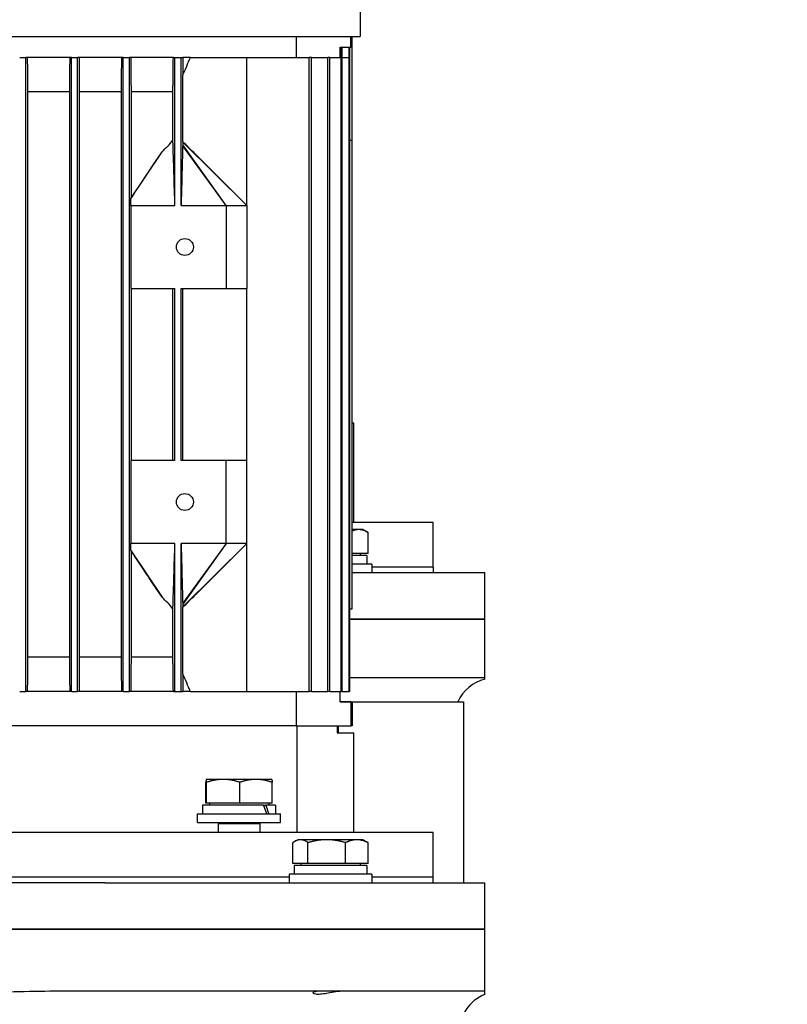
# Model space of a CAD drawing. Units: millimetres. Extents: x 544 to 7315, y 68 to 9534.
# Drawn here: x 2433 to 2656, y 3140 to 3426 of the extents above; entities that cross this region are included whole.
import ezdxf

# ---------------------------------------------------------------- set-up
doc = ezdxf.new("R2010")
doc.units = ezdxf.units.MM
doc.header["$LTSCALE"] = 35
doc.layers.add('Dimensions(Hillmar_metric)', color=7, linetype='Continuous', lineweight=13)
doc.layers.add('Visible Edges(Hillmar_metric)', color=7, linetype='Continuous', lineweight=25)
doc.styles.add('Hillmar_metric_Dimensions', font='arial.ttf')
doc.dimstyles.new('DEFAULT-ISO-Method 1b-Hillmar_metric', dxfattribs={"dimscale": 35, "dimtxt": 2, "dimasz": 2.5, "dimexe": 1, "dimexo": 1, "dimgap": 0.25, "dimtad": 1, "dimtih": 1, "dimtoh": 1, "dimrnd": 1e-08, "dimdsep": 46, "dimtxsty": 'Hillmar_metric_Dimensions', "dimcen": 0.09, "dimdle": 8, "dimclrd": 7, "dimclre": 7, "dimclrt": 7, "dimazin": 2, "dimtfac": 0.75, "dimtmove": 0, "dimatfit": 3, "dimfxl": 1, "dimtolj": 1, "dimlwd": 9, "dimlwe": 9, "dimarcsym": 0})

# ---------------------------------------------------------------- blocks, each defined once
blk = doc.blocks.new('*D37')
at = {"layer": 'Defpoints', "color": 0, "linetype": 'Continuous', "transparency": 16777216}
for p in [(2501.35, 3624.13), (2536.65, 2709.42), (3813.03, 2709.42)]:
    blk.add_point(p, dxfattribs=at)
at = {"layer": 'Dimensions(Hillmar_metric)', "color": 7, "linetype": 'Continuous', "lineweight": 9, "transparency": 16777216}
for p, q in [((2536.35, 3624.13), (3848.03, 3624.13)), ((3813.03, 3536.63), (3813.03, 3211.27)), ((3813.03, 2796.92), (3813.03, 3122.29)), ((2571.65, 2709.42), (3848.03, 2709.42))]:
    blk.add_line(p, q, dxfattribs=at)
at = {"layer": 'Dimensions(Hillmar_metric)', "color": 7, "linetype": 'Continuous', "transparency": 16777216}
for points in [[(3798.45, 3536.63), (3827.62, 3536.63), (3813.03, 3624.13)], [(3798.45, 2796.92), (3827.62, 2796.92), (3813.03, 2709.42)]]:
    blk.add_solid(points, dxfattribs=at)
at = {"layer": 'Dimensions(Hillmar_metric)', "color": 7, "linetype": 'Continuous', "lineweight": 13, "transparency": 16777216, "insert": (3813.03, 3166.78), "char_height": 70, "attachment_point": 5, "style": 'Hillmar_metric_Dimensions'}
blk.add_mtext('\\A1;915', dxfattribs=at)

msp = doc.modelspace()

# ---------------------------------------------------------------- linework, layer by layer
at = {"layer": 'Visible Edges(Hillmar_metric)'}
for p, q in [((2532.151, 3436.6318), (2532.151, 3421.1318)), ((2274.551, 3421.1318), (2532.151, 3421.1318)), ((2513.6437, 3421.1318), (2513.6437, 3415.0068)), ((2529.4552, 3418.0068), (2529.4552, 3421.1318)), ((2529.851, 3418.0068), (2529.851, 3421.1318)), ((2526.351, 3415.0068), (2526.351, 3418.0068)), ((2526.351, 3418.0068), (2529.4552, 3418.0068)), ((2526.6285, 3415.0068), (2526.6285, 3418.0068)), ((2526.9851, 3415.0068), (2526.9851, 3418.0068)), ((2528.9532, 3415.0068), (2528.9532, 3418.0068)), ((2529.1347, 3415.0068), (2529.1347, 3418.0068)), ((2529.851, 3418.0068), (2529.4552, 3418.0068)), ((2529.8478, 3391.0068), (2529.8478, 3418.0068)), ((2529.851, 3391.0068), (2529.851, 3418.0068)), ((2433.451, 3415.0068), (2435.251, 3415.0068)), ((2435.7444, 3415.0068), (2435.251, 3415.0068)), ((2435.251, 3231.0068), (2435.251, 3415.0068)), ((2447.9537, 3415.0068), (2435.7444, 3415.0068)), ((2448.451, 3415.0068), (2447.9537, 3415.0068)), ((2448.451, 3231.0068), (2448.451, 3415.0068)), ((2448.451, 3415.0068), (2450.251, 3415.0068)), ((2450.7484, 3415.0068), (2450.251, 3415.0068)), ((2450.251, 3231.0068), (2450.251, 3415.0068)), ((2462.9489, 3415.0068), (2450.7484, 3415.0068)), ((2463.451, 3415.0068), (2462.9489, 3415.0068)), ((2463.451, 3231.0068), (2463.451, 3415.0068)), ((2463.451, 3415.0068), (2465.251, 3415.0068)), ((2465.753, 3415.0068), (2465.251, 3415.0068)), ((2465.251, 3231.0068), (2465.251, 3415.0068)), ((2478.0018, 3415.0068), (2465.753, 3415.0068)), ((2478.0018, 3415.0068), (2478.451, 3415.0068)), ((2478.451, 3372.0068), (2478.451, 3415.0068)), ((2478.451, 3415.0068), (2480.251, 3415.0068)), ((2480.251, 3415.0068), (2480.7086, 3415.0068)), ((2480.251, 3372.0068), (2480.251, 3415.0068)), ((2482.9551, 3415.0068), (2480.7086, 3415.0068)), ((2482.9551, 3415.0068), (2499.351, 3415.0068)), ((2499.351, 3415.0068), (2517.3498, 3415.0068)), ((2499.351, 3372.0068), (2499.351, 3415.0068)), ((2517.3498, 3231.0068), (2517.3498, 3415.0068)), ((2518.0949, 3415.0068), (2517.3498, 3415.0068)), ((2518.0949, 3231.0068), (2518.0949, 3415.0068)), ((2518.0949, 3415.0068), (2522.7998, 3415.0068)), ((2522.7998, 3231.0068), (2522.7998, 3415.0068)), ((2523.342, 3415.0068), (2522.7998, 3415.0068)), ((2523.342, 3415.0068), (2526.6285, 3415.0068)), ((2523.342, 3231.0068), (2523.342, 3415.0068)), ((2526.6285, 3231.0068), (2526.6285, 3415.0068)), ((2526.9851, 3415.0068), (2526.6285, 3415.0068)), ((2526.9851, 3231.0068), (2526.9851, 3415.0068)), ((2526.9851, 3415.0068), (2528.9532, 3415.0068)), ((2528.9532, 3231.0068), (2528.9532, 3415.0068)), ((2529.1347, 3415.0068), (2528.9532, 3415.0068)), ((2529.1347, 3231.0068), (2529.1347, 3415.0068)), ((2480.7696, 3390.5066), (2480.7696, 3409.9611)), ((2447.8657, 3405.0068), (2435.8358, 3405.0068)), ((2435.8358, 3241.0068), (2435.8358, 3405.0068)), ((2447.8657, 3405.0068), (2447.8657, 3241.0068)), ((2462.8651, 3405.0068), (2450.8363, 3405.0068)), ((2450.8363, 3241.0068), (2450.8363, 3405.0068)), ((2462.8651, 3405.0068), (2462.8651, 3241.0068)), ((2465.8369, 3374.2706), (2465.8369, 3405.0068)), ((2477.8728, 3405.0068), (2465.8369, 3405.0068)), ((2477.8728, 3390.9724), (2477.8728, 3405.0068)), ((2493.351, 3372.0068), (2480.707, 3389.392)), ((2493.351, 3372.0068), (2480.7367, 3389.6221)), ((2499.351, 3372.0068), (2480.7573, 3390.4579)), ((2529.1347, 3391.0068), (2529.8478, 3391.0068)), ((2529.8478, 3255.0068), (2529.8478, 3391.0068)), ((2529.851, 3391.0068), (2529.8478, 3391.0068)), ((2529.851, 3255.0068), (2529.851, 3391.0068)), ((2465.7022, 3374.0496), (2474.7592, 3387.6596)), ((2484.6152, 3386.7132), (2499.351, 3372.0068)), ((2465.658, 3372.0068), (2465.658, 3348.0068)), ((2465.658, 3372.0068), (2478.451, 3372.0068)), ((2480.251, 3372.0068), (2493.351, 3372.0068)), ((2493.351, 3372.0068), (2493.351, 3348.0068)), ((2493.351, 3372.0068), (2499.351, 3372.0068)), ((2499.351, 3372.0068), (2499.351, 3348.0068)), ((2465.658, 3348.0068), (2478.451, 3348.0068)), ((2465.8369, 3298.0068), (2465.8369, 3348.0068)), ((2477.8728, 3298.0068), (2477.8728, 3348.0068)), ((2478.451, 3298.0068), (2478.451, 3348.0068)), ((2480.251, 3298.0068), (2480.251, 3348.0068)), ((2480.251, 3348.0068), (2493.351, 3348.0068)), ((2480.7696, 3298.0068), (2480.7696, 3348.0068)), ((2493.351, 3348.0068), (2499.351, 3348.0068)), ((2499.351, 3298.0068), (2499.351, 3348.0068)), ((2529.851, 3309.0068), (2530.351, 3309.0068)), ((2530.351, 3280.0946), (2530.351, 3309.0068)), ((2465.658, 3298.0068), (2465.658, 3274.0068)), ((2478.451, 3298.0068), (2465.658, 3298.0068)), ((2493.351, 3298.0068), (2480.251, 3298.0068)), ((2493.351, 3274.0068), (2493.351, 3298.0068)), ((2499.351, 3298.0068), (2493.351, 3298.0068)), ((2499.351, 3274.0068), (2499.351, 3298.0068)), ((2553.351, 3280.0946), (2529.851, 3280.0946)), ((2531.7864, 3278.0072), (2529.851, 3278.0072)), ((2533.0592, 3278.0072), (2531.7864, 3278.0072)), ((2533.0592, 3278.0072), (2534.5288, 3277.1587)), ((2553.351, 3267.0946), (2553.351, 3280.0946)), ((2534.5288, 3271.1072), (2534.5288, 3277.1587)), ((2478.451, 3274.0068), (2465.658, 3274.0068)), ((2465.7022, 3271.964), (2474.7592, 3258.3539)), ((2465.8369, 3241.0068), (2465.8369, 3271.7429)), ((2478.451, 3231.0068), (2478.451, 3274.0068)), ((2480.251, 3231.0068), (2480.251, 3274.0068)), ((2493.351, 3274.0068), (2480.251, 3274.0068)), ((2493.351, 3274.0068), (2480.707, 3256.6216)), ((2493.351, 3274.0068), (2480.7367, 3256.3915)), ((2499.351, 3274.0068), (2480.7573, 3255.5556)), ((2499.351, 3274.0068), (2484.6152, 3259.3004)), ((2499.351, 3274.0068), (2493.351, 3274.0068)), ((2499.351, 3231.0068), (2499.351, 3274.0068)), ((2534.5288, 3271.1072), (2529.851, 3271.1072)), ((2534.1092, 3270.5071), (2529.851, 3270.5071)), ((2532.1592, 3271.1072), (2532.1592, 3270.5071)), ((2534.1092, 3270.5071), (2534.1092, 3268.0071)), ((2535.5592, 3268.0071), (2529.851, 3268.0071)), ((2535.5592, 3268.0071), (2535.5592, 3265.5071)), ((2553.351, 3267.0946), (2535.5592, 3267.0946)), ((2553.351, 3267.0946), (2535.5592, 3267.0946)), ((2553.351, 3267.0946), (2553.351, 3265.5071)), ((2529.851, 3265.5071), (2544.8216, 3265.5071)), ((2544.8216, 3265.5071), (2568.351, 3265.5071)), ((2568.351, 3252.0071), (2568.351, 3265.5071)), ((2477.8728, 3241.0068), (2477.8728, 3255.0412)), ((2480.7696, 3236.0524), (2480.7696, 3255.507)), ((2529.1347, 3255.0068), (2529.8478, 3255.0068)), ((2529.851, 3255.0068), (2529.8478, 3255.0068)), ((2529.1347, 3252.0071), (2544.8216, 3252.0071)), ((2544.8216, 3252.0071), (2529.1347, 3252.0071)), ((2544.8216, 3252.0071), (2568.351, 3252.0071)), ((2568.351, 3252.0071), (2544.8216, 3252.0071)), ((2568.351, 3235.0071), (2568.351, 3252.0071)), ((2447.8657, 3241.0068), (2435.8358, 3241.0068)), ((2462.8651, 3241.0068), (2450.8363, 3241.0068)), ((2477.8728, 3241.0068), (2465.8369, 3241.0068)), ((2544.8216, 3235.0071), (2529.1347, 3235.0071)), ((2568.351, 3235.0071), (2544.8216, 3235.0071)), ((2568.351, 3234.626), (2568.351, 3235.0071)), ((2433.451, 3231.0068), (2435.251, 3231.0068)), ((2435.7444, 3231.0068), (2435.251, 3231.0068)), ((2447.9537, 3231.0068), (2435.7444, 3231.0068)), ((2448.451, 3231.0068), (2447.9537, 3231.0068)), ((2448.451, 3231.0068), (2450.251, 3231.0068)), ((2450.7484, 3231.0068), (2450.251, 3231.0068)), ((2462.9489, 3231.0068), (2450.7484, 3231.0068)), ((2463.451, 3231.0068), (2462.9489, 3231.0068)), ((2463.451, 3231.0068), (2465.251, 3231.0068)), ((2465.753, 3231.0068), (2465.251, 3231.0068)), ((2478.0018, 3231.0068), (2465.753, 3231.0068)), ((2478.0018, 3231.0068), (2478.451, 3231.0068)), ((2478.451, 3231.0068), (2480.251, 3231.0068)), ((2480.251, 3231.0068), (2480.7086, 3231.0068)), ((2482.9551, 3231.0068), (2480.7086, 3231.0068)), ((2482.9551, 3231.0068), (2499.351, 3231.0068)), ((2499.351, 3231.0068), (2517.3498, 3231.0068)), ((2513.6437, 3231.0068), (2513.6437, 3221.0068)), ((2518.0949, 3231.0068), (2517.3498, 3231.0068)), ((2518.0949, 3231.0068), (2522.7998, 3231.0068)), ((2523.342, 3231.0068), (2522.7998, 3231.0068)), ((2523.342, 3231.0068), (2526.6285, 3231.0068)), ((2526.351, 3228.0068), (2526.351, 3231.0068)), ((2526.9851, 3231.0068), (2526.6285, 3231.0068)), ((2526.9851, 3231.0068), (2528.9532, 3231.0068)), ((2529.1347, 3231.0068), (2528.9532, 3231.0068)), ((2526.351, 3228.0071), (2562.121, 3228.0071)), ((2529.4552, 3228.0068), (2526.351, 3228.0068)), ((2529.4552, 3228.0068), (2529.851, 3228.0068)), ((2529.4552, 3228.0068), (2529.4552, 3221.0068)), ((2529.851, 3228.0068), (2529.851, 3221.0068)), ((2562.121, 3228.0071), (2562.121, 3175.5071)), ((2513.6437, 3221.0068), (2415.8622, 3221.0068)), ((2513.6437, 3221.0068), (2415.8622, 3221.0068)), ((2513.6437, 3221.0068), (2529.4552, 3221.0068)), ((2513.8046, 3221.0068), (2513.8046, 3190.0946)), ((2525.5116, 3221.0068), (2525.5116, 3219.0068)), ((2525.851, 3219.0068), (2525.851, 3221.0068)), ((2529.851, 3221.0068), (2529.4552, 3221.0068)), ((2525.5116, 3219.0068), (2530.351, 3219.0068)), ((2530.351, 3190.0946), (2530.351, 3219.0068)), ((2487.4341, 3198.6072), (2487.4341, 3204.6587)), ((2487.5427, 3205.5072), (2487.5408, 3205.5061)), ((2487.5446, 3205.5072), (2487.5427, 3205.5072)), ((2492.4594, 3205.5072), (2487.5446, 3205.5072)), ((2487.6551, 3198.6072), (2487.6551, 3204.6587)), ((2501.9574, 3205.5072), (2492.4594, 3205.5072)), ((2497.2636, 3198.6072), (2497.2636, 3204.6587)), ((2506.5427, 3205.5072), (2501.9574, 3205.5072)), ((2506.5427, 3205.5072), (2506.5446, 3205.5061)), ((2506.6512, 3198.6072), (2506.6512, 3204.6587)), ((2504.1407, 3198.0071), (2486.4927, 3198.0071)), ((2486.4927, 3198.0071), (2486.4927, 3195.5071)), ((2487.6551, 3198.6072), (2487.4341, 3198.6072)), ((2497.2636, 3198.6072), (2487.6551, 3198.6072)), ((2488.4427, 3198.6072), (2488.4427, 3198.0071)), ((2506.6512, 3198.6072), (2497.2636, 3198.6072)), ((2504.1407, 3198.0071), (2504.8478, 3198.0071)), ((2507.5927, 3198.0071), (2504.8478, 3198.0071)), ((2505.6427, 3198.6072), (2505.6427, 3198.0071)), ((2507.5927, 3198.0071), (2507.5927, 3195.5071)), ((2485.0427, 3195.5071), (2509.0427, 3195.5071)), ((2485.0427, 3193.0071), (2485.0427, 3195.5071)), ((2509.0427, 3193.0071), (2509.0427, 3195.5071)), ((2485.0427, 3193.0071), (2509.0427, 3193.0071)), ((2491.153, 3193.0071), (2491.0427, 3192.7571)), ((2491.0427, 3192.7571), (2503.0427, 3192.7571)), ((2491.0427, 3192.7571), (2491.0427, 3190.0946)), ((2502.9324, 3193.0071), (2503.0427, 3192.7571)), ((2503.0427, 3192.7571), (2503.0427, 3190.0946)), ((2553.351, 3190.0946), (2253.351, 3190.0946)), ((2553.351, 3177.0946), (2553.351, 3190.0946)), ((2512.6597, 3181.1072), (2512.6597, 3187.1587)), ((2514.0592, 3188.0072), (2513.1987, 3187.5104)), ((2514.8482, 3188.0072), (2514.0592, 3188.0072)), ((2522.4865, 3188.0072), (2514.8482, 3188.0072)), ((2517.0367, 3181.1072), (2517.0367, 3187.1587)), ((2531.1975, 3188.0072), (2522.4865, 3188.0072)), ((2527.9362, 3181.1072), (2527.9362, 3187.1587)), ((2533.0592, 3188.0072), (2531.1975, 3188.0072)), ((2533.0592, 3188.0072), (2533.9197, 3187.5104)), ((2534.4587, 3181.1072), (2534.4587, 3187.1587)), ((2517.0367, 3181.1072), (2512.6597, 3181.1072)), ((2534.1092, 3180.5071), (2513.0092, 3180.5071)), ((2513.0092, 3180.5071), (2513.0092, 3178.0071)), ((2514.9592, 3181.1072), (2514.9592, 3180.5071)), ((2527.9362, 3181.1072), (2517.0367, 3181.1072)), ((2534.4587, 3181.1072), (2527.9362, 3181.1072)), ((2532.1592, 3181.1072), (2532.1592, 3180.5071)), ((2534.1092, 3180.5071), (2534.1092, 3178.0071)), ((2535.5592, 3178.0071), (2511.5592, 3178.0071)), ((2511.5592, 3178.0071), (2511.5592, 3175.5071)), ((2535.5592, 3178.0071), (2535.5592, 3175.5071)), ((2511.5592, 3177.0946), (2295.1429, 3177.0946)), ((2511.5592, 3177.0946), (2295.1429, 3177.0946)), ((2458.1233, 3175.5071), (2348.5788, 3175.5071)), ((2458.1233, 3175.5071), (2522.5612, 3175.5071)), ((2522.5612, 3175.5071), (2544.8216, 3175.5071)), ((2553.351, 3177.0946), (2535.5592, 3177.0946)), ((2553.351, 3177.0946), (2535.5592, 3177.0946)), ((2544.8216, 3175.5071), (2568.351, 3175.5071)), ((2553.351, 3175.5071), (2553.351, 3177.0946)), ((2568.351, 3162.0071), (2568.351, 3175.5071)), ((2348.5788, 3162.0071), (2458.1233, 3162.0071)), ((2458.1233, 3162.0071), (2348.5788, 3162.0071)), ((2522.5612, 3162.0071), (2458.1233, 3162.0071)), ((2458.1233, 3162.0071), (2522.5612, 3162.0071)), ((2544.8216, 3162.0071), (2522.5612, 3162.0071)), ((2522.5612, 3162.0071), (2544.8216, 3162.0071)), ((2568.351, 3162.0071), (2544.8216, 3162.0071)), ((2544.8216, 3162.0071), (2568.351, 3162.0071)), ((2568.351, 3144.0071), (2568.351, 3162.0071)), ((2458.1233, 3144.0071), (2442.1486, 3144.0071)), ((2522.5612, 3144.0071), (2458.1233, 3144.0071)), ((2544.8216, 3144.0071), (2522.5612, 3144.0071)), ((2568.351, 3144.0071), (2544.8216, 3144.0071)), ((2568.351, 3143.1314), (2568.351, 3144.0071))]:
    msp.add_line(p, q, dxfattribs=at)
for centre in [(2481.351, 3360.0068), (2481.351, 3286.0068)]:
    msp.add_circle(centre, 2.4585, dxfattribs=at)
for centre, start, end in [((2571.351, 3223.0071), 104.477512, 155.375682), ((2572.851, 3132.0071), 112.024313, 180)]:
    msp.add_arc(centre, 12, start, end, dxfattribs=at)
for centre, start_param, end_param in [((2497.0427, 3197.1411), 4.46197461, 4.59892483), ((2497.0427, 3198.8731), 4.3662495, 4.50410258)]:
    msp.add_ellipse(centre, major_axis=(-8.5586, 18.0372), ratio=0.34199871, start_param=start_param, end_param=end_param, dxfattribs=at)
for points in [[(2435.8358, 3405.0068), (2435.8053, 3408.3396), (2435.7748, 3411.673), (2435.7444, 3415.0068)], [(2447.9537, 3415.0068), (2447.9244, 3411.6727), (2447.8951, 3408.3394), (2447.8657, 3405.0068)], [(2450.8363, 3405.0068), (2450.8069, 3408.3389), (2450.7776, 3411.6722), (2450.7484, 3415.0068)], [(2462.9489, 3415.0068), (2462.9211, 3411.6716), (2462.8932, 3408.3382), (2462.8651, 3405.0068)], [(2465.8369, 3405.0068), (2465.8088, 3408.3371), (2465.7808, 3411.6706), (2465.753, 3415.0068)], [(2480.7086, 3415.0068), (2480.7288, 3413.3229), (2480.7491, 3411.641), (2480.7696, 3409.9611)], [(2480.7696, 3409.9611), (2481.5027, 3411.641), (2482.2311, 3413.3229), (2482.9551, 3415.0068)], [(2480.7696, 3390.5066), (2480.7655, 3390.4942), (2480.7614, 3390.4777), (2480.7573, 3390.4579)], [(2480.7573, 3255.5556), (2480.7614, 3255.5359), (2480.7655, 3255.5194), (2480.7696, 3255.507)], [(2435.7444, 3231.0068), (2435.7748, 3234.3406), (2435.8053, 3237.6739), (2435.8358, 3241.0068)], [(2447.8657, 3241.0068), (2447.8951, 3237.6742), (2447.9244, 3234.3408), (2447.9537, 3231.0068)], [(2450.7484, 3231.0068), (2450.7776, 3234.3413), (2450.8069, 3237.6747), (2450.8363, 3241.0068)], [(2462.8651, 3241.0068), (2462.8932, 3237.6754), (2462.9211, 3234.342), (2462.9489, 3231.0068)], [(2465.753, 3231.0068), (2465.7808, 3234.343), (2465.8088, 3237.6764), (2465.8369, 3241.0068)], [(2480.7696, 3236.0524), (2480.7491, 3234.3725), (2480.7288, 3232.6906), (2480.7086, 3231.0068)], [(2482.9551, 3231.0068), (2482.2311, 3232.6906), (2481.5027, 3234.3725), (2480.7696, 3236.0524)]]:
    msp.add_open_spline(points, degree=3, dxfattribs=at)
for points, weights in [([(2477.8728, 3405.0068), (2477.9364, 3409.8862), (2478.0018, 3415.0068)], [1.00138869996, 1.00093714369, 1.0001553258]), ([(2531.7864, 3278.0072), (2530.8559, 3278.0072), (2529.851, 3277.5694)], [1, 1.02746976513, 1.01517712782]), ([(2534.5288, 3277.1587), (2533.0592, 3278.0072), (2531.7864, 3278.0072)], [1, 1.0379548493, 1]), ([(2478.0018, 3231.0068), (2477.9364, 3236.1273), (2477.8728, 3241.0068)], [1.0001553258, 1.00093714369, 1.00138869996]), ([(2487.5446, 3205.5072), (2487.4933, 3205.5072), (2487.4341, 3204.6587)], [1, 1.0379548493, 1]), ([(2487.6551, 3204.6587), (2487.5959, 3205.5072), (2487.5446, 3205.5072)], [1, 1.0379548493, 1]), ([(2492.4594, 3205.5072), (2490.2297, 3205.5072), (2487.6551, 3204.6587)], [1, 1.0379548493, 1]), ([(2497.2636, 3204.6587), (2494.689, 3205.5072), (2492.4594, 3205.5072)], [1, 1.0379548493, 1]), ([(2501.9574, 3205.5072), (2499.779, 3205.5072), (2497.2636, 3204.6587)], [1, 1.0379548493, 1]), ([(2506.6512, 3204.6587), (2504.1358, 3205.5072), (2501.9574, 3205.5072)], [1, 1.0379548493, 1]), ([(2506.5446, 3205.5061), (2506.5941, 3205.4775), (2506.6512, 3204.6587)], [1.00265299492, 1.03657843698, 1]), ([(2514.8482, 3188.0072), (2513.8325, 3188.0072), (2512.6597, 3187.1587)], [1, 1.0379548493, 1]), ([(2517.0367, 3187.1587), (2515.8639, 3188.0072), (2514.8482, 3188.0072)], [1, 1.0379548493, 1]), ([(2522.4865, 3188.0072), (2519.9572, 3188.0072), (2517.0367, 3187.1587)], [1, 1.0379548493, 1]), ([(2527.9362, 3187.1587), (2525.0157, 3188.0072), (2522.4865, 3188.0072)], [1, 1.0379548493, 1]), ([(2531.1975, 3188.0072), (2529.6839, 3188.0072), (2527.9362, 3187.1587)], [1, 1.0379548493, 1]), ([(2534.4587, 3187.1587), (2532.711, 3188.0072), (2531.1975, 3188.0072)], [1, 1.0379548493, 1]), ([(2533.9197, 3187.5104), (2534.1815, 3187.3592), (2534.4587, 3187.1587)], [1.01343110253, 1.00871804309, 1])]:
    msp.add_rational_spline(points, weights, degree=2, dxfattribs=at)
for points, knots in [([(2474.7592, 3387.6596), (2475.2989, 3388.1825), (2475.8415, 3388.7264), (2476.8998, 3389.8419), (2477.3826, 3390.381), (2477.8728, 3390.9724)], [0, 0, 0, 0, 0.266791677, 0.266791677, 0.547913949, 0.547913949, 0.547913949, 0.547913949]), ([(2478.451, 3372.0068), (2478.3728, 3374.5815), (2478.2511, 3378.5849), (2478.1461, 3382.035), (2477.9799, 3387.5032), (2477.9099, 3389.7821), (2477.9, 3390.1015), (2477.8851, 3390.5802), (2477.8788, 3390.7838), (2477.8728, 3390.9724)], [-5.6712603, -5.6712603, -5.6712603, -5.6712603, -1.0468519, -1.0468519, -0.20110845, -0.20110845, -0.07906962, -0.07906962, -0.000001, -0.000001, -0.000001, -0.000001]), ([(2480.707, 3389.392), (2480.6936, 3388.9223), (2480.6775, 3388.3229), (2480.6486, 3387.2322), (2480.626, 3386.3716), (2480.5752, 3384.4288), (2480.5497, 3383.4487), (2480.3986, 3377.6574), (2480.3225, 3374.7415), (2480.251, 3372.0068)], [-2.80982167, -2.80982167, -2.80982167, -2.80982167, -2.53299106, -2.53299106, -2.12751668, -2.12751668, -1.124139, -1.124139, 0, 0, 0, 0]), ([(2480.7367, 3389.6221), (2480.7342, 3389.6041), (2480.7318, 3389.5856), (2480.7293, 3389.5668), (2480.7256, 3389.5386), (2480.7218, 3389.5097), (2480.7181, 3389.4805), (2480.7144, 3389.4513), (2480.7107, 3389.4217), (2480.707, 3389.392)], [0, 0, 0, 0, 0.00027298181, 0.00027298181, 0.00027298181, 0.00068249327, 0.00068249327, 0.00068249327, 0.00109201926, 0.00109201926, 0.00109201926, 0.00109201926]), ([(2480.7573, 3390.4579), (2480.7536, 3390.33), (2480.75, 3390.192), (2480.7432, 3389.9136), (2480.7399, 3389.7674), (2480.7367, 3389.6221)], [-0.110612126, -0.110612126, -0.110612126, -0.110612126, -0.055389216, -0.055389216, 0, 0, 0, 0]), ([(2484.6152, 3386.7132), (2484.5173, 3386.8109), (2484.4201, 3386.9079), (2483.9175, 3387.4094), (2482.9131, 3388.4113), (2481.9397, 3389.3745), (2481.2425, 3390.0626), (2480.7696, 3390.5066)], [-0.633510224, -0.633510224, -0.633510224, -0.633510224, -0.548804952, -0.548804952, -0.194655868, -0.194655868, -0.000001, -0.000001, -0.000001, -0.000001]), ([(2465.8369, 3374.2706), (2467.34, 3376.5472), (2468.8387, 3378.8155), (2471.2281, 3382.417), (2472.1456, 3383.797), (2473.6072, 3385.9735), (2474.1966, 3386.846), (2474.7592, 3387.6596)], [0.000001, 0.000001, 0.000001, 0.000001, 0.87868375, 0.87868375, 1.41954033, 1.41954033, 1.76092775, 1.76092775, 1.76092775, 1.76092775]), ([(2465.658, 3372.0068), (2465.6654, 3372.3474), (2465.6728, 3372.6887), (2465.6875, 3373.369), (2465.6949, 3373.7099), (2465.7022, 3374.0496)], [-0.282522358, -0.282522358, -0.282522358, -0.282522358, -0.141247962, -0.141247962, 0, 0, 0, 0]), ([(2465.7022, 3374.0496), (2465.7152, 3374.0713), (2465.7281, 3374.0928), (2465.741, 3374.1143), (2465.754, 3374.1357), (2465.7669, 3374.157), (2465.7798, 3374.1782), (2465.7989, 3374.2094), (2465.8179, 3374.2402), (2465.8369, 3374.2706)], [0, 0, 0, 0, 0.00171771352, 0.00171771352, 0.00171771352, 0.00343542706, 0.00343542706, 0.00343542706, 0.00596302987, 0.00596302987, 0.00596302987, 0.00596302987]), ([(2465.7022, 3271.964), (2465.6949, 3272.3036), (2465.6875, 3272.6446), (2465.6728, 3273.3249), (2465.6654, 3273.6662), (2465.658, 3274.0068)], [-0.282464604, -0.282464604, -0.282464604, -0.282464604, -0.141245516, -0.141245516, 0, 0, 0, 0]), ([(2465.8369, 3271.7429), (2465.824, 3271.7636), (2465.8111, 3271.7845), (2465.7981, 3271.8055), (2465.7852, 3271.8265), (2465.7723, 3271.8477), (2465.7593, 3271.869), (2465.7403, 3271.9004), (2465.7213, 3271.9321), (2465.7022, 3271.964)], [0, 0, 0, 0, 0.00171771358, 0.00171771358, 0.00171771358, 0.00343542711, 0.00343542711, 0.00343542711, 0.00596302972, 0.00596302972, 0.00596302972, 0.00596302972]), ([(2474.7592, 3258.3539), (2474.1966, 3259.1675), (2473.6073, 3260.04), (2472.1456, 3262.2164), (2471.2282, 3263.5964), (2468.8388, 3267.198), (2467.34, 3269.4663), (2465.8369, 3271.7429)], [0, 0, 0, 0, 0.3319438, 0.3319438, 0.85785493, 0.85785493, 1.71227479, 1.71227479, 1.71227479, 1.71227479]), ([(2477.8728, 3255.0412), (2477.8788, 3255.2297), (2477.8851, 3255.4334), (2477.9, 3255.912), (2477.9099, 3256.2315), (2477.9799, 3258.5103), (2478.1461, 3263.9786), (2478.2511, 3267.4286), (2478.3728, 3271.4321), (2478.451, 3274.0068)], [-1.29871973, -1.29871973, -1.29871973, -1.29871973, -1.280613, -1.280613, -1.25266609, -1.25266609, -1.05899072, -1.05899072, 0, 0, 0, 0]), ([(2480.251, 3274.0068), (2480.3225, 3271.2721), (2480.3986, 3268.3562), (2480.5497, 3262.5649), (2480.5752, 3261.5848), (2480.626, 3259.642), (2480.6486, 3258.7813), (2480.6775, 3257.6907), (2480.6936, 3257.0913), (2480.707, 3256.6216)], [-2.04125694, -2.04125694, -2.04125694, -2.04125694, -1.22460661, -1.22460661, -0.49567627, -0.49567627, -0.20110971, -0.20110971, 0, 0, 0, 0]), ([(2477.8728, 3255.0412), (2477.3826, 3255.6325), (2476.8998, 3256.1717), (2475.8415, 3257.2872), (2475.2989, 3257.831), (2474.7592, 3258.3539)], [0.000001, 0.000001, 0.000001, 0.000001, 0.269744147, 0.269744147, 0.525736767, 0.525736767, 0.525736767, 0.525736767]), ([(2480.7696, 3255.507), (2481.2425, 3255.951), (2481.9397, 3256.639), (2482.9131, 3257.6023), (2483.9175, 3258.6042), (2484.4201, 3259.1057), (2484.5173, 3259.2026), (2484.6152, 3259.3004)], [-2.985165639, -2.985165639, -2.985165639, -2.985165639, -2.787211596, -2.787211596, -2.427060427, -2.427060427, -2.340918848, -2.340918848, -2.340918848, -2.340918848]), ([(2480.707, 3256.6216), (2480.7118, 3256.5831), (2480.7169, 3256.5423), (2480.7267, 3256.4658), (2480.7318, 3256.4274), (2480.7367, 3256.3915)], [-0.108780148, -0.108780148, -0.108780148, -0.108780148, -0.05430825, -0.05430825, 0, 0, 0, 0]), ([(2480.7367, 3256.3915), (2480.7399, 3256.2462), (2480.7432, 3256.0999), (2480.75, 3255.8215), (2480.7536, 3255.6835), (2480.7573, 3255.5556)], [-0.111188856, -0.111188856, -0.111188856, -0.111188856, -0.055510972, -0.055510972, 0, 0, 0, 0]), ([(2442.1486, 3144.0071), (2438.4866, 3144.0071), (2434.0934, 3143.9015), (2426.2019, 3143.6528), (2421.5486, 3143.4726), (2412.2399, 3143.2075), (2407.5844, 3143.1314), (2399.1176, 3143.1314), (2394.4621, 3143.2075), (2385.1535, 3143.4726), (2380.5001, 3143.6528), (2372.6086, 3143.9015), (2368.2155, 3144.0071), (2364.5535, 3144.0071)], [11.41251698, 11.41251698, 11.41251698, 11.41251698, 12.51111979, 12.51111979, 13.7811427, 13.7811427, 15.05116561, 15.05116561, 16.32118853, 16.32118853, 17.59121144, 17.59121144, 18.68981425, 18.68981425, 18.68981425, 18.68981425]), ([(2526.7029, 3144.0071), (2526.6766, 3144.0071), (2526.65, 3144.0069), (2526.3748, 3144.0041), (2526.11, 3143.9894), (2525.3791, 3143.9227), (2524.8976, 3143.8536), (2523.7525, 3143.6591), (2523.0873, 3143.5244), (2521.8155, 3143.2895), (2521.2144, 3143.1913), (2520.1748, 3143.0985), (2519.7426, 3143.0991), (2519.0458, 3143.1914), (2518.7944, 3143.2822), (2518.5131, 3143.4933), (2518.4736, 3143.61), (2518.5916, 3143.8145), (2518.7454, 3143.9014), (2519.13, 3143.9826), (2519.2964, 3144.0006), (2519.5261, 3144.0066), (2519.5642, 3144.0071), (2519.6032, 3144.0071)], [-2.35639903, -2.35639903, -2.35639903, -2.35639903, -2.346308, -2.346308, -2.25259074, -2.25259074, -2.10004534, -2.10004534, -1.89924418, -1.89924418, -1.7022222, -1.7022222, -1.51872225, -1.51872225, -1.33267624, -1.33267624, -1.15652159, -1.15652159, -0.9831475, -0.9831475, -0.88567207, -0.88567207, -0.86685485, -0.86685485, -0.86685485, -0.86685485])]:
    msp.add_open_spline(points, degree=3, knots=knots, dxfattribs=at)

# ---------------------------------------------------------------- dimensions: what is measured, and where the dimension line sits
at = {"layer": 'Dimensions(Hillmar_metric)', "color": 7, "linetype": 'Continuous', "lineweight": 13}
dim = msp.add_linear_dim(base=(3813.0325, 2709.4196), p1=(2501.351, 3624.1318), p2=(2536.651, 2709.4196), angle=270, dimstyle='DEFAULT-ISO-Method 1b-Hillmar_metric', override={"dimgap": 0.25, "dimdec": 0, "dimtol": 0, "dimlim": 0, "dimtp": 0, "dimtm": 0, "dimtdec": 2, "dimtofl": 0, "dimatfit": 1}, dxfattribs=at)
dim.commit()
dim.dimension.update_dxf_attribs({"geometry": '*D37', "text_midpoint": (3813.0325, 3166.7757), "dimtype": 160})

doc.saveas('drawing.dxf')
